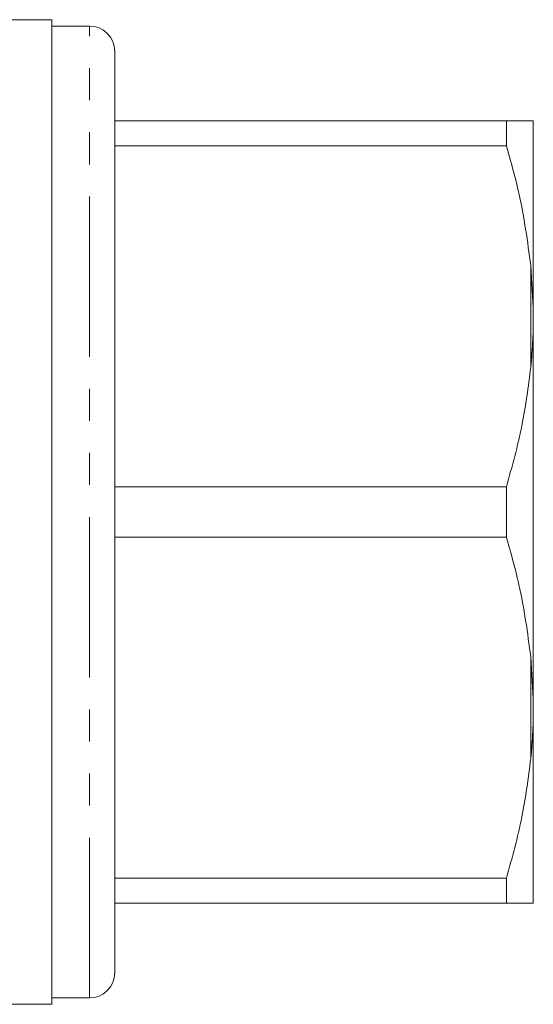
# Model space of a CAD drawing. Units: millimetres. Extents: x 136 to 270, y 91 to 285.
# Drawn here: x 250 to 270, y 91 to 130 of the extents above; entities that cross this region are included whole.
import ezdxf

# ---------------------------------------------------------------- set-up
doc = ezdxf.new("R2010")
doc.units = ezdxf.units.MM
doc.linetypes.add('PHANTOM', pattern=[12.7, 6.35, -1.27, 1.27, -1.27, 1.27, -1.27])

msp = doc.modelspace()

# ---------------------------------------------------------------- linework, layer by layer
at = {"color": 7, "linetype": 'Continuous', "lineweight": 15}
for p, q in [((251.212, 130.19), (240.358, 130.19)), ((251.212, 130.19), (251.212, 91.19)), ((252.712, 129.94), (251.212, 129.94)), ((253.712, 92.44), (253.712, 128.94)), ((253.712, 126.19), (269.244, 126.19)), ((269.244, 126.19), (269.244, 125.191)), ((270.312, 118.779), (270.312, 126.185)), ((269.244, 125.191), (253.712, 125.191)), ((270.312, 118.779), (270.212, 120.452)), ((270.312, 118.096), (270.312, 118.779)), ((270.312, 103.284), (270.312, 118.096)), ((253.712, 111.689), (269.244, 111.689)), ((269.244, 111.689), (269.244, 109.691)), ((269.244, 109.691), (253.712, 109.691)), ((270.312, 103.284), (270.212, 104.952)), ((270.312, 102.601), (270.312, 103.284)), ((270.312, 95.195), (270.312, 102.601)), ((253.712, 96.189), (269.244, 96.189)), ((269.244, 96.189), (269.244, 95.19)), ((269.244, 95.19), (253.712, 95.19)), ((270.312, 95.195), (270.212, 95.19)), ((251.212, 91.44), (252.712, 91.44)), ((221.012, 91.19), (251.212, 91.19))]:
    msp.add_line(p, q, dxfattribs=at)
at = {"color": 8, "linetype": 'PHANTOM', "lineweight": 0}
for p, q in [((252.712, 91.44), (252.712, 129.94)), ((270.212, 116.428), (270.212, 120.452)), ((270.212, 100.928), (270.212, 104.952))]:
    msp.add_line(p, q, dxfattribs=at)
at = {"color": 7, "linetype": 'Continuous', "lineweight": 15}
for centre, start, end in [((252.712, 128.94), 0, 90), ((252.712, 92.44), 270, 0)]:
    msp.add_arc(centre, 1, start, end, dxfattribs=at)
for points, knots in [([(269.244, 126.19), (269.557, 126.19), (269.98, 126.19), (270.164, 126.19), (270.212, 126.19)], [0, 0, 0, 0, 0.73868, 1, 1, 1, 1]), ([(270.212, 126.19), (270.244, 126.189), (270.293, 126.187), (270.307, 126.186), (270.312, 126.185)], [0, 0, 0, 0, 0.650139, 1, 1, 1, 1]), ([(270.212, 120.452), (270.083, 121.41), (269.866, 123.007), (269.422, 124.567), (269.244, 125.191)], [0, 0, 0, 0, 0.599819, 1, 1, 1, 1]), ([(270.212, 116.428), (270.244, 116.789), (270.293, 117.344), (270.307, 117.901), (270.312, 118.096)], [0, 0, 0, 0, 0.6501391, 1, 1, 1, 1]), ([(269.244, 111.689), (269.47, 112.495), (269.907, 114.057), (270.113, 115.654), (270.212, 116.428)], [0, 0, 0, 0, 0.515835, 1, 1, 1, 1]), ([(270.212, 104.952), (270.083, 105.91), (269.866, 107.507), (269.422, 109.067), (269.244, 109.691)], [0, 0, 0, 0, 0.599819, 1, 1, 1, 1]), ([(270.212, 100.928), (270.244, 101.29), (270.293, 101.847), (270.307, 102.406), (270.312, 102.601)], [0, 0, 0, 0, 0.650139, 1, 1, 1, 1]), ([(269.244, 96.189), (269.47, 96.995), (269.907, 98.557), (270.113, 100.154), (270.212, 100.928)], [0, 0, 0, 0, 0.5158353, 1, 1, 1, 1]), ([(270.212, 95.19), (270.124, 95.19), (269.946, 95.19), (269.561, 95.19), (269.304, 95.19), (269.244, 95.19)], [0, 0, 0, 0, 0.433635, 0.869873, 1, 1, 1, 1])]:
    msp.add_open_spline(points, degree=3, knots=knots, dxfattribs=at)

doc.saveas('drawing.dxf')
